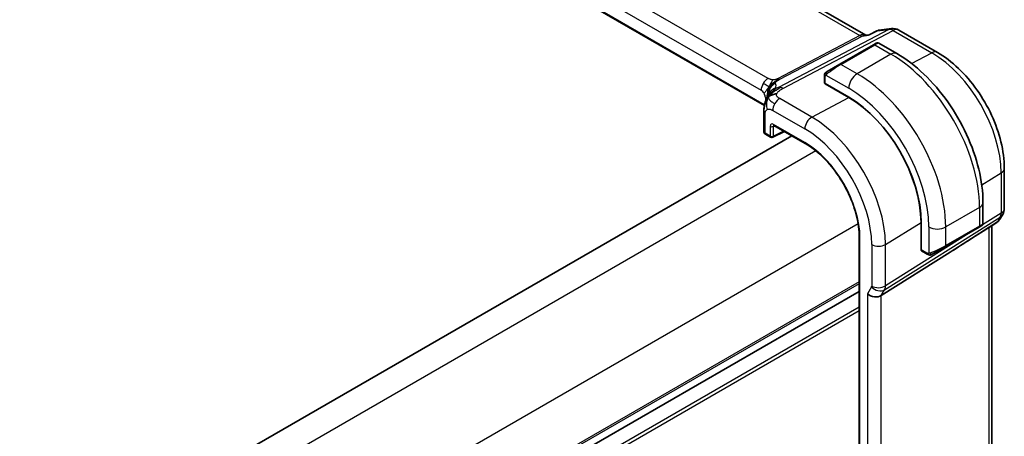
# Model space of a CAD drawing. Units: millimetres. Extents: x 22 to 2994, y 12 to 574.
# Drawn here: x 184 to 267, y 222 to 257 of the extents above; entities that cross this region are included whole.
import ezdxf

# ---------------------------------------------------------------- set-up
doc = ezdxf.new("R2010")
doc.units = ezdxf.units.MM
doc.header["$LTSCALE"] = 1.5
doc.layers.get('Defpoints').update_dxf_attribs({"lineweight": 25})
for name, color, linetype, lineweight in [('Dimension (ISO)', 7, 'Continuous', 18), ('Visible (ISO)', 7, 'Continuous', 35), ('Visible Narrow (ISO)', 7, 'Continuous', 25)]:
    doc.layers.add(name, color=color, linetype=linetype, lineweight=lineweight)
doc.styles.add('Note Text (TK)', font='txt')
doc.dimstyles.new('Default - Method 1b (TK)', dxfattribs={"dimscale": 1.5, "dimtxt": 2.5, "dimasz": 2.5, "dimexe": 1, "dimexo": 1.5, "dimgap": 1, "dimtad": 1, "dimtoh": 1, "dimrnd": 1e-08, "dimdsep": 46, "dimtxsty": 'Note Text (TK)', "dimcen": 0.09, "dimdle": 5, "dimclrd": 100, "dimclre": 100, "dimclrt": 7, "dimadec": 1, "dimazin": 1, "dimtfac": 1, "dimtmove": 0, "dimatfit": 3, "dimfxl": 1, "dimtolj": 1, "dimlwd": -1, "dimlwe": -1, "dimarcsym": 0})

# ---------------------------------------------------------------- blocks, each defined once
blk = doc.blocks.new('*D7')
at = {"layer": 'Defpoints', "color": 0}
for p in [(167.34, 308.091), (193.93, 292.739), (102.006, 239.667)]:
    blk.add_point(p, dxfattribs=at)
at = {"layer": 'Dimension (ISO)', "color": 100}
for p, q in [((191.68, 294.038), (165.84, 308.957)), ((78.664, 256.893), (164.092, 306.216)), ((99.756, 240.966), (73.916, 255.884))]:
    blk.add_line(p, q, dxfattribs=at)
for points in [[(163.78, 306.757), (164.405, 305.674), (167.34, 308.091)], [(78.351, 257.435), (78.976, 256.352), (75.416, 255.018)]]:
    blk.add_solid(points, dxfattribs=at)
at = {"layer": 'Dimension (ISO)', "color": 7, "insert": (117.559, 282.848), "char_height": 3.75, "attachment_point": 4, "rotation": 30, "style": 'Note Text (TK)'}
blk.add_mtext('\\A1;{\\Q-30.000;\\W0.816;\\H0.816x;130}', dxfattribs=at)

msp = doc.modelspace()

# ---------------------------------------------------------------- linework, layer by layer
at = {"layer": 'Visible (ISO)'}
for p, q in [((254.8927, 255.8674), (198.2348, 288.5789)), ((246.3985, 249.9671), (190.1463, 282.4444)), ((254.8026, 255.857), (255.1767, 255.9002)), ((255.1687, 255.8961), (255.8285, 256.2349)), ((256.007, 256.2895), (257.046, 256.4094)), ((257.6608, 256.282), (260.8977, 254.4132)), ((255.548, 255.0537), (252.7195, 253.4207)), ((255.548, 255.0537), (255.7823, 255.189)), ((257.5036, 254.3107), (255.9823, 255.189)), ((251.6683, 252.8138), (252.7195, 253.4207)), ((251.4296, 252.4204), (251.4296, 251.879)), ((251.4882, 251.799), (253.4681, 250.6559)), ((251.4882, 251.7858), (251.5, 251.7922)), ((253.4681, 250.6427), (251.4882, 251.7858)), ((251.7831, 251.6287), (251.7831, 251.6155)), ((246.343, 249.3408), (246.343, 247.7968)), ((246.5016, 247.5437), (246.9223, 247.3008)), ((247.1117, 247.2951), (248.0793, 247.7783)), ((247.2046, 248.2833), (249.8325, 246.7661)), ((248.6949, 247.4229), (180.6644, 208.1454)), ((266.507, 244.6977), (266.507, 241.3173)), ((264.7211, 240.0529), (264.7211, 241.8096)), ((259.5269, 237.8624), (259.5269, 240.1486)), ((259.5382, 240.1421), (259.5382, 237.8559)), ((265.8814, 240.1499), (265.3178, 239.787)), ((266.373, 240.8173), (266.1438, 240.4203)), ((261.5584, 238.1114), (264.3868, 239.7444)), ((264.6211, 239.8797), (264.3868, 239.7444)), ((265.471, 220.3918), (265.471, 239.8856)), ((254.3518, 238.9385), (254.3518, 210.3611)), ((261.9581, 237.6487), (256.1897, 234.0204)), ((259.5269, 238.203), (259.5382, 238.1965)), ((259.5382, 237.8695), (259.5269, 237.8624)), ((259.5782, 237.7651), (260.0471, 237.4944)), ((261.5584, 238.1114), (260.5072, 237.5045)), ((254.3518, 234.3589), (186.3304, 195.0867)), ((254.3518, 234.3589), (186.3304, 195.0867))]:
    msp.add_line(p, q, dxfattribs=at)
for centre, radius, start, end in [((257.1608, 255.416), 1, 60, 96.586776), ((247.0223, 247.474), 0.2, 240, 296.538708), ((265.507, 241.3173), 1, 330, 0)]:
    msp.add_arc(centre, radius, start, end, dxfattribs=at)
for centre, major_axis, ratio, start_param, end_param in [((254.679, 254.8361), (0.3109, 1.0045), 0.6419757, 0.2757159, 0.2763335), ((251.6296, 251.8749), (0.2, -0.0058), 0.5568606, 3.157869, 3.9432671), ((253.4681, 243.6467), (4.2923, -7.4344), 0.5773503, 0.7853982, 2.3561945), ((253.4681, 243.6467), (-4.2842, 7.4205), 0.5773503, 3.9269908, 5.4977871), ((246.743, 249.3408), (-0.4, 0), 0.5773503, 6.2831259, 6.2831853), ((246.743, 247.7928), (-0.4, 0.0059), 0.5671845, 0.0084298, 0.0085827), ((247.3046, 248.4565), (-0.1, -0.1732), 0.5773503, 6.2772614, 6.2831853), ((284.8434, 252.9568), (-25.5858, -16.9133), 0.011111, 0.4563028, 0.6883118), ((263.7211, 239.591), (-0.999, -0.4665), 0.0949824, 3.0917004, 3.0972675), ((259.6747, 237.9404), (-0.0949, -0.1761), 0.5568606, 5.4815108, 6.266909), ((255.6046, 234.4895), (-0.7867, 0.2108), 0.6885003, 0.9678301, 2.573533)]:
    msp.add_ellipse(centre, major_axis=major_axis, ratio=ratio, start_param=start_param, end_param=end_param, dxfattribs=at)
for points, knots in [([(255.1316, 255.8514), (255.1317, 255.8517), (255.1319, 255.8521), (255.1422, 255.8741), (255.1544, 255.8888), (255.1687, 255.8961)], [-0.136194688, -0.136194688, -0.136194688, -0.136194688, -0.135874004, -0.135874004, -0.115162212, -0.115162212, -0.115162212, -0.115162212]), ([(255.8669, 256.2308), (255.867, 256.2307), (255.8672, 256.2306), (255.8678, 256.2303), (255.8682, 256.2301), (255.8687, 256.2298)], [-0.00014258387, -0.00014258387, -0.00014258387, -0.00014258387, 0, 0, 0.00041739526, 0.00041739526, 0.00041739526, 0.00041739526]), ([(255.8687, 256.2298), (255.8695, 256.2305), (255.8704, 256.2312), (255.8715, 256.2321), (255.8718, 256.2323), (255.8721, 256.2326)], [-0.00041739526, -0.00041739526, -0.00041739526, -0.00041739526, 0, 0, 0.00014370645, 0.00014370645, 0.00014370645, 0.00014370645]), ([(255.7824, 255.1891), (255.7825, 255.1891), (255.7825, 255.1891), (255.7826, 255.1891), (255.7826, 255.1892), (255.7827, 255.1892), (255.7827, 255.1892), (255.7829, 255.1893), (255.783, 255.1894), (255.7832, 255.1895), (255.7834, 255.1896), (255.7839, 255.1899), (255.7843, 255.1901), (255.7859, 255.191), (255.7871, 255.1917), (255.7919, 255.1942), (255.7956, 255.1961), (255.8106, 255.2029), (255.8224, 255.2069), (255.8555, 255.2151), (255.8777, 255.217), (255.9205, 255.2134), (255.9417, 255.2081), (255.9686, 255.1966), (255.9758, 255.193), (255.9827, 255.189)], [0, 0, 0, 0, 0.000025136, 0.000025136, 0.000045303, 0.000045303, 0.00006547, 0.00006547, 0.000105964, 0.000105964, 0.00015377, 0.00015377, 0.00029061, 0.00029061, 0.000700698, 0.000700698, 0.001931295, 0.001931295, 0.005636956, 0.005636956, 0.012156366, 0.012156366, 0.018537623, 0.018537623, 0.020935963, 0.020935963, 0.020935963, 0.020935963]), ([(264.7211, 241.8096), (264.7211, 242.7125), (264.5981, 243.6654), (264.1304, 245.5978), (263.7854, 246.5769), (262.9069, 248.4803), (262.3735, 249.4041), (261.1644, 251.1166), (260.4889, 251.905), (259.0494, 253.2762), (258.2856, 253.8592), (257.5036, 254.3107)], [4.712389, 4.712389, 4.712389, 4.712389, 5.0265482, 5.0265482, 5.3407075, 5.3407075, 5.6548668, 5.6548668, 5.969026, 5.969026, 6.2831853, 6.2831853, 6.2831853, 6.2831853]), ([(260.8977, 254.4132), (261.5113, 254.0589), (262.1067, 253.604), (263.2259, 252.5379), (263.7495, 251.9266), (264.6861, 250.6001), (265.0989, 249.885), (265.7794, 248.4106), (266.047, 247.6516), (266.4107, 246.1493), (266.507, 245.4062), (266.507, 244.6977)], [4.712389, 4.712389, 4.712389, 4.712389, 5.0265482, 5.0265482, 5.3407075, 5.3407075, 5.6548668, 5.6548668, 5.969026, 5.969026, 6.2831853, 6.2831853, 6.2831853, 6.2831853]), ([(251.4296, 252.4204), (251.4296, 252.4567), (251.4325, 252.4921), (251.4421, 252.5624), (251.4497, 252.5996), (251.4654, 252.6358)], [0, 0, 0, 0, 0.011946854, 0.011946854, 0.024187757, 0.024187757, 0.024187757, 0.024187757]), ([(251.4766, 252.6584), (251.4798, 252.6643), (251.4835, 252.6704), (251.4915, 252.6824), (251.4959, 252.6883), (251.5084, 252.7034), (251.5171, 252.7123), (251.5391, 252.7328), (251.553, 252.7439), (251.5719, 252.7572), (251.5766, 252.7603), (251.5839, 252.7649), (251.5865, 252.7665), (251.5898, 252.7685), (251.5905, 252.7689), (251.5913, 252.7693), (251.5915, 252.7694), (251.5916, 252.7695), (251.5917, 252.7695), (251.5971, 252.7727), (251.5934, 252.7705), (251.5929, 252.7702)], [0, 0, 0, 0, 0.002122275, 0.002122275, 0.004320917, 0.004320917, 0.008043854, 0.008043854, 0.013347151, 0.013347151, 0.015067669, 0.015067669, 0.016004461, 0.016004461, 0.016254338, 0.016254338, 0.01630119, 0.01630119, 0.016313861, 0.016313861, 0.01825455, 0.01825455, 0.01825455, 0.01825455]), ([(251.6683, 252.8138), (251.6638, 252.8112), (251.6593, 252.8086), (251.6547, 252.8059), (251.6501, 252.8033), (251.6455, 252.8006), (251.6409, 252.798), (251.6363, 252.7953), (251.6318, 252.7927), (251.6274, 252.7902), (251.623, 252.7876), (251.6188, 252.7852), (251.615, 252.783), (251.6112, 252.7808), (251.6077, 252.7788), (251.6047, 252.7771), (251.6017, 252.7753), (251.5992, 252.7739), (251.5972, 252.7727), (251.5952, 252.7716), (251.5938, 252.7708), (251.5929, 252.7702)], [0, 0, 0, 0, 0.071275, 0.071275, 0.071275, 0.14246065, 0.14246065, 0.14246065, 0.21364074, 0.21364074, 0.21364074, 0.28489899, 0.28489899, 0.28489899, 0.35632005, 0.35632005, 0.35632005, 0.42799051, 0.42799051, 0.42799051, 0.5, 0.5, 0.5, 0.5]), ([(246.5465, 250.4509), (246.5679, 250.5046), (246.5899, 250.5546), (246.6368, 250.6542), (246.6617, 250.7031), (246.7254, 250.8228), (246.7631, 250.8877), (246.8251, 250.9866), (246.8529, 251.0284), (246.8881, 251.0783), (246.8977, 251.0915), (246.9049, 251.1018), (246.9056, 251.1028), (246.906, 251.1034)], [0.0002175, 0.0002175, 0.0002175, 0.0002175, 0.01866666, 0.01866666, 0.04060992, 0.04060992, 0.07715895, 0.07715895, 0.10200523, 0.10200523, 0.11509618, 0.11509618, 0.12256104, 0.12256104, 0.12256104, 0.12256104]), ([(246.8213, 250.833), (246.8397, 250.8596), (246.92, 250.9677), (247.0359, 251.0927), (247.1255, 251.1815)], [0.22201626, 0.22201626, 0.22201626, 0.22201626, 0.33333333, 0.66666667, 0.66666667, 0.66666667, 0.66666667]), ([(246.343, 249.3408), (246.343, 249.4354), (246.3422, 249.5366), (246.3617, 249.7803), (246.3857, 249.9231), (246.4372, 250.1289), (246.4556, 250.1933), (246.4975, 250.3231), (246.5217, 250.3895), (246.5465, 250.4509)], [0, 0, 0, 0, 0.03480232, 0.03480232, 0.07915541, 0.07915541, 0.09909129, 0.09909129, 0.1201025, 0.1201025, 0.1201025, 0.1201025]), ([(246.4987, 247.5455), (246.4645, 247.5657), (246.4336, 247.5914), (246.3841, 247.6512), (246.3647, 247.6863), (246.3467, 247.7472), (246.343, 247.7723), (246.343, 247.7968)], [0.000435152, 0.000435152, 0.000435152, 0.000435152, 0.01304566, 0.01304566, 0.025367712, 0.025367712, 0.033258022, 0.033258022, 0.033258022, 0.033258022]), ([(247.2016, 248.2852), (247.1937, 248.2895), (247.1873, 248.2921), (247.1791, 248.2948), (247.1779, 248.295), (247.1771, 248.2951)], [0.000544742, 0.000544742, 0.000544742, 0.000544742, 0.00579749, 0.00579749, 0.010762534, 0.010762534, 0.010762534, 0.010762534]), ([(249.8325, 246.7661), (250.3006, 246.4959), (250.7721, 246.1378), (251.6719, 245.2807), (252.1, 244.7819), (252.8685, 243.6935), (253.2088, 243.1041), (253.7672, 241.8943), (253.9851, 241.2741), (254.2775, 240.0663), (254.3518, 239.4789), (254.3518, 238.9385)], [4.712389, 4.712389, 4.712389, 4.712389, 5.0265482, 5.0265482, 5.3407075, 5.3407075, 5.6548668, 5.6548668, 5.969026, 5.969026, 6.2831853, 6.2831853, 6.2831853, 6.2831853]), ([(266.1244, 240.3892), (266.0859, 240.3298), (266.0383, 240.2753), (265.9544, 240.2013), (265.9218, 240.1766), (265.8876, 240.1541)], [0.004182625, 0.004182625, 0.004182625, 0.004182625, 0.026783315, 0.026783315, 0.039628535, 0.039628535, 0.039628535, 0.039628535]), ([(264.5764, 239.8539), (264.5764, 239.8538), (264.5763, 239.8538), (264.5755, 239.8533), (264.5747, 239.8529), (264.5729, 239.8518), (264.5719, 239.8512), (264.5652, 239.8474), (264.559, 239.8438), (264.5399, 239.8328), (264.5256, 239.8246), (264.496, 239.8074), (264.481, 239.7988), (264.4595, 239.7863), (264.4539, 239.7832), (264.4464, 239.7788), (264.4445, 239.7777), (264.433, 239.7711), (264.4231, 239.7653), (264.4089, 239.7572), (264.405, 239.7549), (264.3981, 239.7509), (264.3951, 239.7492), (264.391, 239.7468), (264.3899, 239.7462), (264.3883, 239.7453), (264.3879, 239.745), (264.3873, 239.7447), (264.3872, 239.7446), (264.387, 239.7445), (264.3869, 239.7445), (264.3868, 239.7444)], [0, 0, 0, 0, 0.000068848, 0.000068848, 0.00080324, 0.00080324, 0.001782438, 0.001782438, 0.007008408, 0.007008408, 0.016733346, 0.016733346, 0.025013404, 0.025013404, 0.027767649, 0.027767649, 0.028685503, 0.028685503, 0.033278359, 0.033278359, 0.034999485, 0.034999485, 0.036290263, 0.036290263, 0.036774277, 0.036774277, 0.036955781, 0.036955781, 0.037013145, 0.037013145, 0.037041827, 0.037041827, 0.037041827, 0.037041827]), ([(264.7206, 240.0491), (264.7203, 240.0287), (264.7168, 240.0081), (264.7036, 239.9688), (264.6934, 239.9496), (264.6683, 239.9163), (264.6532, 239.9015), (264.6339, 239.8878), (264.6314, 239.8861), (264.6276, 239.8836), (264.6263, 239.8828), (264.6244, 239.8816), (264.6237, 239.8812), (264.6227, 239.8806), (264.6224, 239.8804), (264.6219, 239.8801), (264.6217, 239.88), (264.6215, 239.8799), (264.6214, 239.8798), (264.6212, 239.8798), (264.6212, 239.8797), (264.6211, 239.8797)], [0.000291201, 0.000291201, 0.000291201, 0.000291201, 0.006407766, 0.006407766, 0.012744598, 0.012744598, 0.018936543, 0.018936543, 0.019845604, 0.019845604, 0.020301164, 0.020301164, 0.020529394, 0.020529394, 0.020644289, 0.020644289, 0.020702984, 0.020702984, 0.020733501, 0.020733501, 0.020765341, 0.020765341, 0.020765341, 0.020765341]), ([(260.2512, 237.4177), (260.2292, 237.4202), (260.208, 237.4252), (260.162, 237.4397), (260.1378, 237.4497), (260.0915, 237.4707), (260.0689, 237.4818), (260.0471, 237.4944)], [0, 0, 0, 0, 0.006891672, 0.006891672, 0.015894404, 0.015894404, 0.024201697, 0.024201697, 0.024201697, 0.024201697]), ([(260.4302, 237.46), (260.4251, 237.4571), (260.42, 237.4544), (260.3992, 237.4439), (260.3827, 237.4369), (260.3525, 237.4266), (260.3386, 237.4226), (260.317, 237.4184), (260.3091, 237.4173), (260.293, 237.416), (260.2847, 237.4158), (260.2769, 237.4159)], [0, 0, 0, 0, 0.001795749, 0.001795749, 0.007148359, 0.007148359, 0.011407354, 0.011407354, 0.013805933, 0.013805933, 0.016256801, 0.016256801, 0.016256801, 0.016256801]), ([(260.4314, 237.4607), (260.4327, 237.4615), (260.4352, 237.4629), (260.4386, 237.4649), (260.442, 237.4669), (260.4464, 237.4694), (260.4517, 237.4725), (260.4567, 237.4754), (260.4624, 237.4787), (260.4685, 237.4821), (260.4746, 237.4857), (260.4811, 237.4894), (260.4876, 237.4932), (260.4942, 237.497), (260.5009, 237.5008), (260.5072, 237.5045)], [0.5, 0.5, 0.5, 0.5, 0.60524772, 0.60524772, 0.60524772, 0.707891, 0.707891, 0.707891, 0.80414857, 0.80414857, 0.80414857, 0.90207429, 0.90207429, 0.90207429, 1, 1, 1, 1])]:
    msp.add_open_spline(points, degree=3, knots=knots, dxfattribs=at)
for points in [[(255.828, 256.2354), (255.8385, 256.2404), (255.8516, 256.2387), (255.8669, 256.2308)], [(255.8721, 256.2326), (255.9126, 256.2641), (255.9578, 256.284), (256.007, 256.2899)], [(251.4654, 252.6358), (251.4688, 252.6436), (251.4726, 252.6512), (251.4766, 252.6584)], [(251.4654, 252.6358), (251.4654, 252.6358), (251.4654, 252.6358), (251.4654, 252.6358)], [(251.4766, 252.6584), (251.4766, 252.6584), (251.4766, 252.6584), (251.4766, 252.6584)], [(246.7268, 250.6746), (246.7658, 250.7053), (246.8542, 250.7625), (247.0448, 250.8655), (247.296, 250.9423), (247.4476, 250.9554)], [(246.7268, 250.6746), (246.7545, 250.7287), (246.7846, 250.7799), (246.8213, 250.833)], [(265.3176, 239.7866), (265.2839, 239.7648), (265.2452, 239.7412), (265.2024, 239.7137)], [(260.2512, 237.4177), (260.2512, 237.4177), (260.2512, 237.4177), (260.2512, 237.4177)], [(260.2762, 237.4159), (260.2681, 237.4161), (260.2596, 237.4167), (260.2512, 237.4177)], [(260.2762, 237.4159), (260.2764, 237.4159), (260.2766, 237.4159), (260.2769, 237.4159)]]:
    msp.add_open_spline(points, degree=3, dxfattribs=at)
at = {"layer": 'Visible Narrow (ISO)'}
for p, q in [((197.8453, 288.4936), (254.4101, 255.8359)), ((246.7159, 252.2352), (191.1047, 284.3423)), ((190.5193, 283.3515), (246.1305, 251.2444)), ((246.412, 250.027), (190.1657, 282.5008)), ((254.4101, 255.8359), (247.5065, 252.2022)), ((256.8218, 256.3399), (247.5881, 251.4797)), ((247.6883, 252.1554), (254.5919, 255.7891)), ((247.9517, 251.3861), (257.1854, 256.2463)), ((254.5919, 255.7891), (255.1316, 255.8514)), ((255.1316, 255.8514), (255.8687, 256.2298)), ((255.8687, 256.2298), (256.8218, 256.3399)), ((257.1854, 256.2463), (260.4224, 254.3774)), ((252.8195, 253.4108), (255.648, 255.0438)), ((255.648, 255.0438), (257.0036, 254.2611)), ((257.0036, 254.2611), (254.1752, 252.6281)), ((258.7423, 253.4751), (260.4224, 254.3774)), ((254.1752, 252.6281), (252.8195, 253.4108)), ((251.5547, 252.5081), (253.4681, 251.4034)), ((251.4882, 251.799), (251.4882, 252.3388)), ((251.8417, 251.5817), (251.8417, 251.5949)), ((246.484, 250.6321), (246.484, 250.2807)), ((250.3765, 248.9825), (247.6823, 250.538)), ((250.3765, 248.9825), (253.4681, 250.6427)), ((247.0969, 249.5472), (249.7911, 247.9917)), ((246.4602, 247.6352), (246.4602, 249.1775)), ((249.7911, 246.8576), (247.1632, 248.3749)), ((246.8809, 247.3923), (246.4602, 247.6352)), ((246.8809, 248.2113), (246.8809, 247.3923)), ((247.1587, 248.2085), (247.2564, 248.2534)), ((247.1587, 247.3895), (247.1587, 248.2085)), ((248.0134, 247.8164), (247.1587, 247.3895)), ((250.7263, 246.1462), (182.4246, 206.7122)), ((264.6169, 243.3), (266.2383, 244.3039)), ((266.2383, 244.3039), (266.2383, 240.9235)), ((264.4282, 241.4013), (261.5998, 239.7683)), ((264.4282, 241.4013), (264.4282, 239.836)), ((256.4687, 234.5035), (266.1637, 240.6017)), ((256.5433, 238.3014), (259.5269, 240.1486)), ((265.939, 240.2125), (261.9581, 237.6487)), ((266.2383, 240.9235), (264.6934, 239.9518)), ((266.1637, 240.6017), (265.939, 240.2125)), ((254.2618, 240.0224), (185.9601, 200.5885)), ((264.1057, 239.5821), (256.5433, 234.8254)), ((260.1856, 239.7683), (260.1856, 237.5589)), ((264.4282, 239.836), (261.5998, 238.203)), ((261.5998, 238.203), (261.5998, 239.7683)), ((265.2024, 239.7137), (265.2024, 219.8799)), ((254.4104, 210.2795), (254.4104, 238.8568)), ((255.3925, 238.2898), (255.3925, 234.8138)), ((256.5433, 234.8254), (256.5433, 238.3014)), ((259.5382, 238.2641), (259.5269, 238.2707)), ((260.0057, 237.586), (259.5382, 237.8559)), ((254.3518, 235.1754), (186.3304, 195.9032)), ((254.3518, 235.0121), (186.3304, 195.7399)), ((255.3776, 234.7494), (255.039, 234.1629)), ((256.1897, 234.0204), (256.4687, 234.5035)), ((255.039, 234.1629), (255.039, 214.2476)), ((256.1897, 214.4133), (256.1897, 234.0204)), ((254.3518, 233.0525), (185.9768, 193.5762)), ((254.3518, 232.7259), (185.9768, 193.2496))]:
    msp.add_line(p, q, dxfattribs=at)
for centre, major_axis, ratio, start_param, end_param in [((254.679, 254.8361), (-0.002, 1.0673), 0.7174376, 6.015943, 6.6394547), ((254.4224, 256.251), (0.2329, -0.4425), 0.5915391, 5.5208071, 6.0608891), ((254.679, 254.8361), (0.3109, 1.0045), 0.6419757, 0.2763335, 0.571232), ((257.1608, 255.416), (-0.1147, 0.9934), 0.792118, 0, 0.2955161), ((257.1608, 255.416), (-0.4658, 0.8849), 0.5915391, 5.5208071, 6.0608891), ((257.1608, 255.416), (0.5, 0.866), 0.5773503, 0, 0.7504916), ((255.648, 254.8805), (-0.1, 0.1732), 0.5773503, 5.4977871, 6.2831853), ((255.0823, 254.5539), (0.9035, 0.6319), 0.0949824, 0.0443278, 0.8297261), ((257.0036, 253.4446), (0.5, 0.866), 0.5773503, 0, 0.7853982), ((257.0036, 245.6879), (5.25, -9.0933), 0.5773503, 0.7853982, 2.3561945), ((260.3977, 253.5472), (0.5, 0.866), 0.5773503, 0, 0.7504916), ((260.4224, 247.6617), (4.1125, -7.123), 0.5773503, 0.7853982, 2.3561945), ((252.2539, 252.9209), (0.9035, 0.6319), 0.0949824, 0.8297261, 2.2672599), ((252.8195, 253.2475), (-0.1, 0.1732), 0.5773503, 5.4977871, 6.2831853), ((251.7683, 252.6406), (0.1, -0.1732), 0.7583684, 3.8799453, 4.618298), ((251.7683, 252.6406), (-0.1, 0.1732), 0.7583684, 0, 0.7383527), ((254.1752, 251.8116), (-0.5, -0.866), 0.5773503, 3.9269908, 5.4977871), ((254.1752, 244.0549), (-5.25, 9.0933), 0.5773503, 3.9269908, 5.4977871), ((246.6961, 251.571), (0.4, 0.6928), 0.5773503, 1.553343, 2.3561945), ((246.6961, 251.571), (0.4, 0.6928), 0.5773503, 0.7504916, 1.553343), ((247.5897, 251.0541), (-0.5727, -0.5585), 0.9809669, 4.2982446, 4.943866), ((241.586, 249.7592), (5.7886, 1.9446), 0.1871293, 6.0590341, 6.3730514), ((247.5189, 252.6173), (0.2329, -0.4425), 0.5915391, 5.5208071, 5.7908481), ((247.5189, 252.6173), (0.2329, -0.4425), 0.5915391, 5.7908481, 6.0608891), ((251.6296, 252.4204), (-0.2, 0), 0.5773503, 0, 0.7853982), ((246.1305, 250.8362), (0.25, -0.433), 0.5773503, 1.5707963, 2.3561945), ((246.1305, 250.8362), (0.25, -0.433), 0.5773503, 0.7853982, 1.5707963), ((247.5897, 251.0541), (-0.5727, -0.5585), 0.9809669, 4.943866, 5.5894874), ((241.8571, 249.0201), (-4.9939, -1.9072), 0.1296888, 3.2199879, 3.2447517), ((247.5817, 250.6753), (-0.6781, 0.4245), 0.9592157, 6.1844542, 6.2789926), ((247.5817, 250.6753), (-0.6781, 0.4245), 0.9592157, 5.6031153, 6.1844542), ((247.927, 250.5558), (-0.4658, 0.8849), 0.5915391, 5.7908481, 6.0608891), ((247.927, 250.5558), (0.4658, -0.8849), 0.5915391, 2.3792144, 2.6492554), ((253.4681, 243.6467), (4.75, -8.2272), 0.5773503, 0.7853982, 2.3561945), ((245.9183, 250.3055), (-0.8, 0), 0.5773503, 3.7137569, 3.9269908), ((247.6626, 249.8738), (-0.4, -0.6928), 0.5773503, 4.6949357, 5.4977871), ((247.6626, 249.8738), (-0.4, -0.6928), 0.5773503, 3.8920842, 4.6949357), ((246.743, 249.3408), (-0.4, 0), 0.5773503, 0, 0.1727616), ((246.743, 249.3408), (-0.4, 0), 0.5773503, 0.1727616, 0.7853982), ((247.1639, 248.0471), (-0.2, 0.3477), 0.5759445, 5.5008251, 7.0691869), ((247.3046, 248.4565), (-0.1, -0.1732), 0.5773503, 5.4977871, 6.2772614), ((250.3568, 248.3183), (0.4, 0.6928), 0.5773503, 0.7504916, 2.3561945), ((250.3765, 241.8618), (-4.3605, 7.5527), 0.5773503, 3.9269908, 5.4977871), ((246.743, 247.7928), (-0.4, 0.0059), 0.5671845, 0.0085827, 0.7938279), ((246.6016, 247.7169), (-0.1, -0.1732), 0.5773503, 5.4977871, 6.2831853), ((247.0223, 248.2929), (-0.2, 0), 0.5773503, 0.7853982, 2.3212879), ((247.3053, 248.1287), (-0.115, 0.1662), 0.5507816, 0.0405521, 0.7419523), ((249.7911, 241.5238), (3.9608, -6.8603), 0.5773503, 0.7853982, 2.3561945), ((247.0223, 247.474), (-0.2, 0), 0.5773503, 0.7853982, 2.3212879), ((247.0223, 247.474), (-0.1, -0.1732), 0.5773503, 5.4977871, 6.2831853), ((247.0223, 247.474), (0.0894, -0.1789), 0.5766475, 0, 0.8196533), ((249.9325, 246.9393), (-0.1, -0.1732), 0.5773503, 5.4977871, 6.2831853), ((249.7911, 241.5238), (-3.2663, 5.6574), 0.5773503, 3.9269908, 5.4977871), ((265.507, 244.6977), (1, 0), 0.5773503, 5.5326937, 6.2831853), ((263.7211, 241.8096), (1, 0), 0.5773503, 5.4977871, 6.2831853), ((265.507, 241.3173), (1, 0), 0.5773503, 5.5326937, 6.2831853), ((265.6107, 240.5703), (0.2707, -0.4204), 0.5691699, 0, 0.2935261), ((265.2031, 240.7909), (-0.9941, 0.2373), 0.6906109, 2.5532257, 2.9388537), ((265.507, 241.3173), (0.5324, -0.8465), 0.5923711, 0.2997428, 0.7631028), ((265.507, 241.3173), (0.866, -0.5), 0.7745967, 5.8975576, 6.2831853), ((260.8927, 240.1766), (-1, 0), 0.5773503, 0.7853982, 2.3561945), ((264.2868, 239.9176), (0.1, -0.1732), 0.5773503, 0, 0.7853982), ((263.7211, 239.591), (-0.999, -0.4665), 0.0949824, 2.3118665, 3.0917004), ((254.5518, 238.9385), (-0.2, 0), 0.5773503, 0, 0.7853982), ((255.9582, 238.6164), (0.8, 0), 0.5773503, 3.9269908, 5.5326937), ((260.8927, 237.958), (-0.999, -0.4665), 0.0949824, 0.8743328, 2.3118665), ((261.4584, 238.2846), (0.1, -0.1732), 0.5773503, 0, 0.7853982), ((260.1471, 237.6676), (-0.1, -0.1732), 0.5773503, 5.4977871, 6.2831853), ((260.4072, 237.6777), (0.1, -0.1732), 0.7583684, 4.8064799, 5.5448326), ((260.4072, 237.6777), (0.1, -0.1732), 0.7583684, 5.5448326, 6.2831853), ((255.251, 234.8955), (0.1001, -0.1732), 0.577184, 0.3213193, 0.7846793), ((255.9433, 235.076), (0.6928, -0.4), 0.7745967, 4.2918546, 5.8975576), ((255.9582, 235.1404), (0.8, 0), 0.5773503, 3.9269908, 5.5326937), ((255.8167, 235.2221), (-0.526, 0.8505), 0.5894188, 3.4458372, 3.9091972)]:
    msp.add_ellipse(centre, major_axis=major_axis, ratio=ratio, start_param=start_param, end_param=end_param, dxfattribs=at)
for points in [[(251.4686, 252.6387), (251.4651, 252.6309), (251.4587, 252.6147), (251.4503, 252.5875), (251.4427, 252.5552), (251.4362, 252.5146), (251.4313, 252.467), (251.4296, 252.437), (251.4296, 252.4204)], [(251.4686, 252.6387), (251.465, 252.6253), (251.464, 252.5984), (251.4875, 252.5419), (251.5183, 252.4981), (251.5358, 252.4797)], [(251.4686, 252.6387), (251.4669, 252.6375), (251.4657, 252.6366), (251.4654, 252.6358)], [(251.4686, 252.6387), (251.4755, 252.6544), (251.491, 252.6831), (251.5345, 252.73), (251.5733, 252.7589), (251.5929, 252.7702)], [(251.4686, 252.6387), (251.47, 252.6397), (251.4739, 252.642), (251.4829, 252.6468), (251.4971, 252.6535), (251.517, 252.6637), (251.5436, 252.6787), (251.575, 252.6977), (251.5952, 252.7109), (251.606, 252.7177)], [(246.8171, 251.5246), (246.8071, 251.5289), (246.7835, 251.5396), (246.7289, 251.5672), (246.6409, 251.615), (246.4849, 251.7046), (246.3686, 251.7763), (246.3032, 251.814)], [(246.8171, 251.5246), (246.8418, 251.5645), (246.8969, 251.6404), (247.0063, 251.7547), (247.1614, 251.8852), (247.3902, 252.0469), (247.5299, 252.1252), (247.6004, 252.1623)], [(246.8171, 251.5246), (246.8345, 251.5766), (246.8713, 251.6771), (246.9759, 251.8899), (247.0693, 252.0547), (247.1128, 252.1154)], [(246.8171, 251.5246), (246.858, 251.5666), (246.9388, 251.644), (247.1045, 251.7975), (247.2696, 251.9051), (247.3642, 251.9371)], [(246.8171, 251.5246), (246.7762, 251.4827), (246.6974, 251.3987), (246.5398, 251.206), (246.4211, 251.0458), (246.3804, 250.9805)], [(246.8171, 251.5246), (246.7997, 251.4726), (246.77, 251.3706), (246.7189, 251.1562), (246.7069, 250.9499), (246.7247, 250.8436)], [(246.7183, 250.8081), (246.7203, 250.8204), (246.7225, 250.8322), (246.7247, 250.8436)], [(246.7268, 250.6746), (246.7553, 250.7142), (246.8158, 250.7899), (246.9261, 250.9031), (247.0705, 251.0268), (247.2719, 251.1739), (247.5337, 251.3431), (247.6836, 251.4236), (247.764, 251.4659)], [(246.7268, 250.6746), (246.7277, 250.6925), (246.7328, 250.7288), (246.7503, 250.7912), (246.78, 250.8684), (246.8263, 250.968), (246.8921, 251.0852), (246.9304, 251.1345), (246.9471, 251.1618)], [(246.8171, 251.5246), (246.827, 251.5203), (246.8431, 251.5141), (246.8592, 251.5081), (246.8716, 251.5067), (246.886, 251.5038), (246.912, 251.4839), (246.925, 251.4728)], [(247.1255, 251.1815), (247.2152, 251.2703), (247.3076, 251.3542), (247.3822, 251.3993)], [(246.7268, 250.6746), (246.6983, 250.635), (246.6447, 250.5523), (246.5688, 250.405), (246.4931, 250.2158), (246.4166, 249.9576), (246.3518, 249.6189), (246.349, 249.4167), (246.349, 249.3011)], [(246.7268, 250.6746), (246.6851, 250.5933), (246.6197, 250.4278), (246.5524, 250.0632), (246.5713, 249.7572), (246.6276, 249.6237)], [(246.7268, 250.6746), (246.7258, 250.6567), (246.7272, 250.6216), (246.7417, 250.5648), (246.7773, 250.4958), (246.8524, 250.4023), (247.0119, 250.2681), (247.1754, 250.1712), (247.2696, 250.1168)], [(260.2554, 237.419), (260.2451, 237.42), (260.2245, 237.4233), (260.1905, 237.4318), (260.1489, 237.4461), (260.0965, 237.4686), (260.0643, 237.4845), (260.0471, 237.4944)], [(260.2554, 237.419), (260.2421, 237.4225), (260.2185, 237.4352), (260.1812, 237.4838), (260.1587, 237.5324), (260.1516, 237.5568)], [(260.2554, 237.419), (260.2535, 237.4181), (260.2521, 237.4176), (260.2512, 237.4177)], [(260.2554, 237.419), (260.2576, 237.42), (260.2636, 237.4234), (260.2788, 237.4337), (260.3046, 237.4507), (260.3462, 237.4745), (260.3769, 237.4903), (260.3927, 237.4986)], [(260.2554, 237.419), (260.2724, 237.4172), (260.3052, 237.4162), (260.3674, 237.4303), (260.4118, 237.4494), (260.4314, 237.4607)], [(260.2554, 237.419), (260.2619, 237.4172), (260.2687, 237.4161), (260.2762, 237.4159)]]:
    msp.add_open_spline(points, degree=3, dxfattribs=at)
for points, knots in [([(251.4686, 252.6387), (251.4701, 252.6444), (251.4726, 252.6509), (251.4761, 252.6575), (251.4766, 252.6584)], [0, 0, 0, 0, 0.14285714, 0.16518917, 0.16518917, 0.16518917, 0.16518917]), ([(251.5358, 252.4797), (251.5396, 252.486), (251.5431, 252.4916), (251.5462, 252.4962), (251.5498, 252.5017), (251.5528, 252.5057), (251.5547, 252.5081)], [0.74172688, 0.74172688, 0.74172688, 0.74172688, 0.86054632, 0.86054632, 0.86054632, 1, 1, 1, 1]), ([(251.5547, 252.5081), (251.5552, 252.5088), (251.5562, 252.5101), (251.5575, 252.5116), (251.5603, 252.5151), (251.5648, 252.52), (251.5702, 252.5259), (251.5742, 252.5303), (251.5787, 252.5352), (251.5836, 252.5401), (251.5881, 252.5448), (251.593, 252.5496), (251.5977, 252.5541), (251.603, 252.559), (251.6081, 252.5637), (251.6127, 252.5678), (251.6201, 252.5745), (251.626, 252.5796), (251.6282, 252.5814)], [0.00000014, 0.00000014, 0.00000014, 0.00000014, 0.09424462, 0.09424462, 0.09424462, 0.29608497, 0.29608497, 0.29608497, 0.44613462, 0.44613462, 0.44613462, 0.58843853, 0.58843853, 0.58843853, 0.74422937, 0.74422937, 0.74422937, 1, 1, 1, 1]), ([(247.1128, 252.1154), (247.0901, 252.1164), (247.0671, 252.1184), (247.044, 252.1212), (247.035, 252.1224), (247.0261, 252.1236), (247.0172, 252.125), (246.9859, 252.1299), (246.955, 252.1366), (246.926, 252.1443), (246.8971, 252.1521), (246.8701, 252.161), (246.8449, 252.1709), (246.8197, 252.1808), (246.7963, 252.1916), (246.775, 252.2026), (246.7536, 252.2135), (246.7344, 252.2245), (246.7159, 252.2352)], [0.5, 0.5, 0.5, 0.5, 0.57278907, 0.57278907, 0.57278907, 0.60104672, 0.60104672, 0.60104672, 0.70082692, 0.70082692, 0.70082692, 0.80056262, 0.80056262, 0.80056262, 0.90027869, 0.90027869, 0.90027869, 1, 1, 1, 1]), ([(247.5065, 252.2022), (247.488, 252.1924), (247.469, 252.1825), (247.4478, 252.1729), (247.4267, 252.1634), (247.4035, 252.1542), (247.3786, 252.1463), (247.3537, 252.1384), (247.3271, 252.1316), (247.2989, 252.1265), (247.2704, 252.1214), (247.2402, 252.1178), (247.2091, 252.116), (247.1773, 252.1141), (247.1447, 252.1139), (247.1128, 252.1154)], [0, 0, 0, 0, 0.09956498, 0.09956498, 0.09956498, 0.19838025, 0.19838025, 0.19838025, 0.29739333, 0.29739333, 0.29739333, 0.39757117, 0.39757117, 0.39757117, 0.5, 0.5, 0.5, 0.5]), ([(247.3185, 251.7932), (247.3149, 251.7969), (247.3112, 251.8009), (247.3081, 251.8066), (247.3049, 251.8123), (247.3023, 251.8197), (247.3014, 251.828), (247.3005, 251.8362), (247.3012, 251.8453), (247.3051, 251.856), (247.309, 251.8663), (247.3158, 251.8781), (247.3255, 251.8915), (247.336, 251.9059), (247.3489, 251.9212), (247.3642, 251.9371)], [0, 0, 0, 0, 0.09971266, 0.09971266, 0.09971266, 0.19952218, 0.19952218, 0.19952218, 0.29913595, 0.29913595, 0.29913595, 0.39615943, 0.39615943, 0.39615943, 0.5, 0.5, 0.5, 0.5]), ([(247.3642, 251.9371), (247.3789, 251.9523), (247.3951, 251.9674), (247.4148, 251.9835), (247.4341, 251.9993), (247.4569, 252.0161), (247.4801, 252.0323), (247.5036, 252.0486), (247.5275, 252.0642), (247.5517, 252.079), (247.5597, 252.0839), (247.5677, 252.0887), (247.5757, 252.0934), (247.5921, 252.1029), (247.6087, 252.1123), (247.6246, 252.1211), (247.6479, 252.134), (247.6695, 252.1455), (247.6883, 252.1554)], [0.5, 0.5, 0.5, 0.5, 0.60064191, 0.60064191, 0.60064191, 0.69981713, 0.69981713, 0.69981713, 0.79973515, 0.79973515, 0.79973515, 0.83278211, 0.83278211, 0.83278211, 0.90060184, 0.90060184, 0.90060184, 1, 1, 1, 1]), ([(251.4882, 252.3388), (251.4882, 252.3444), (251.4889, 252.3545), (251.4912, 252.3666), (251.4926, 252.3744), (251.4945, 252.3832), (251.4968, 252.3923), (251.4989, 252.4003), (251.5012, 252.4086), (251.504, 252.4168), (251.5067, 252.4245), (251.5098, 252.4321), (251.5132, 252.4393), (251.5167, 252.4466), (251.5204, 252.4534), (251.5241, 252.46), (251.5281, 252.4671), (251.5321, 252.4737), (251.5358, 252.4797)], [0, 0, 0, 0, 0.19035453, 0.19035453, 0.19035453, 0.31386322, 0.31386322, 0.31386322, 0.42140608, 0.42140608, 0.42140608, 0.52396797, 0.52396797, 0.52396797, 0.62813475, 0.62813475, 0.62813475, 0.74172688, 0.74172688, 0.74172688, 0.74172688]), ([(246.8171, 251.5246), (246.7924, 251.4848), (246.7486, 251.4015), (246.6943, 251.2507), (246.6486, 251.0571), (246.6158, 250.801), (246.6125, 250.6599), (246.6121, 250.6017)], [0, 0, 0, 0, 0.2, 0.4, 0.6, 0.8, 0.94497129, 0.94497129, 0.94497129, 0.94497129]), ([(246.7247, 250.8436), (246.7296, 250.869), (246.7346, 250.8913), (246.74, 250.91), (246.7454, 250.9283), (246.7511, 250.9433), (246.7568, 250.9552), (246.7624, 250.967), (246.7679, 250.9759), (246.773, 250.981), (246.776, 250.984), (246.779, 250.9858), (246.7817, 250.9867), (246.7837, 250.9874), (246.7856, 250.9876), (246.7875, 250.9876), (246.7918, 250.9875), (246.7957, 250.9857), (246.799, 250.9838)], [0.5, 0.5, 0.5, 0.5, 0.60177456, 0.60177456, 0.60177456, 0.70174317, 0.70174317, 0.70174317, 0.80092957, 0.80092957, 0.80092957, 0.85851826, 0.85851826, 0.85851826, 0.90020701, 0.90020701, 0.90020701, 1, 1, 1, 1]), ([(247.3822, 251.3993), (247.3718, 251.3969), (247.3618, 251.3949), (247.3524, 251.3933), (247.3428, 251.3918), (247.3344, 251.3908), (247.3275, 251.3905), (247.3207, 251.3902), (247.3154, 251.3906), (247.3116, 251.3916), (247.3077, 251.3926), (247.3054, 251.3943), (247.3044, 251.3964), (247.3034, 251.3986), (247.3037, 251.4012), (247.305, 251.4043), (247.3063, 251.4074), (247.3084, 251.4109), (247.3106, 251.4144)], [0.5, 0.5, 0.5, 0.5, 0.58390985, 0.58390985, 0.58390985, 0.66865224, 0.66865224, 0.66865224, 0.75147639, 0.75147639, 0.75147639, 0.83431759, 0.83431759, 0.83431759, 0.91716305, 0.91716305, 0.91716305, 1, 1, 1, 1]), ([(247.5881, 251.4797), (247.578, 251.4744), (247.5675, 251.4689), (247.5568, 251.4635), (247.5464, 251.4582), (247.5357, 251.4531), (247.5247, 251.4481), (247.5137, 251.4431), (247.5022, 251.4383), (247.4905, 251.4337), (247.4784, 251.4289), (247.466, 251.4243), (247.4539, 251.4202), (247.4413, 251.4159), (247.4292, 251.4121), (247.418, 251.4088), (247.4057, 251.4052), (247.3937, 251.402), (247.3822, 251.3993)], [0, 0, 0, 0, 0.08156834, 0.08156834, 0.08156834, 0.16060663, 0.16060663, 0.16060663, 0.23964357, 0.23964357, 0.23964357, 0.32120739, 0.32120739, 0.32120739, 0.40618249, 0.40618249, 0.40618249, 0.5, 0.5, 0.5, 0.5]), ([(247.6823, 250.538), (247.6515, 250.5558), (247.6209, 250.5735), (247.5926, 250.592), (247.5642, 250.6106), (247.5382, 250.6299), (247.5155, 250.6505), (247.4928, 250.6711), (247.4736, 250.6931), (247.4587, 250.7164), (247.4438, 250.7397), (247.4332, 250.7643), (247.4274, 250.7901), (247.4215, 250.8159), (247.4203, 250.8429), (247.4237, 250.8706), (247.425, 250.8811), (247.4269, 250.8916), (247.4295, 250.9023), (247.4338, 250.9199), (247.4399, 250.9376), (247.4476, 250.9554)], [0, 0, 0, 0, 0.08330973, 0.08330973, 0.08330973, 0.16661905, 0.16661905, 0.16661905, 0.24992832, 0.24992832, 0.24992832, 0.33323789, 0.33323789, 0.33323789, 0.41654811, 0.41654811, 0.41654811, 0.44795272, 0.44795272, 0.44795272, 0.5, 0.5, 0.5, 0.5]), ([(247.4476, 250.9554), (247.4599, 250.984), (247.4765, 251.0128), (247.4969, 251.0412), (247.5172, 251.0696), (247.5411, 251.0976), (247.5679, 251.1247), (247.5946, 251.1518), (247.6241, 251.1779), (247.6554, 251.2027), (247.6866, 251.2274), (247.7195, 251.2508), (247.7531, 251.2727), (247.7815, 251.2912), (247.8104, 251.3086), (247.8389, 251.3249), (247.8441, 251.3278), (247.8492, 251.3307), (247.8543, 251.3336), (247.8878, 251.3524), (247.9207, 251.3698), (247.9517, 251.3861)], [0.5, 0.5, 0.5, 0.5, 0.58361053, 0.58361053, 0.58361053, 0.66696028, 0.66696028, 0.66696028, 0.75017054, 0.75017054, 0.75017054, 0.83336055, 0.83336055, 0.83336055, 0.90397039, 0.90397039, 0.90397039, 0.91664706, 0.91664706, 0.91664706, 1, 1, 1, 1]), ([(246.7268, 250.6746), (246.6878, 250.6439), (246.6242, 250.5828), (246.5652, 250.4971), (246.5465, 250.4509)], [0, 0, 0, 0, 0.33333333, 0.63790661, 0.63790661, 0.63790661, 0.63790661]), ([(246.4602, 249.1775), (246.4602, 249.2064), (246.4603, 249.2357), (246.4615, 249.2655), (246.4628, 249.2953), (246.4653, 249.3257), (246.4697, 249.355), (246.4741, 249.3842), (246.4803, 249.4124), (246.4889, 249.4391), (246.4975, 249.4658), (246.5085, 249.4911), (246.5218, 249.5144), (246.5352, 249.5377), (246.5508, 249.5589), (246.5685, 249.5773), (246.5862, 249.5957), (246.606, 249.6112), (246.6276, 249.6237)], [0, 0, 0, 0, 0.08333447, 0.08333447, 0.08333447, 0.16667181, 0.16667181, 0.16667181, 0.25000911, 0.25000911, 0.25000911, 0.33334348, 0.33334348, 0.33334348, 0.41667201, 0.41667201, 0.41667201, 0.5, 0.5, 0.5, 0.5]), ([(246.6276, 249.6237), (246.6492, 249.6362), (246.6727, 249.6457), (246.6975, 249.6521), (246.7222, 249.6585), (246.7482, 249.6617), (246.7748, 249.6618), (246.8013, 249.6619), (246.8285, 249.6587), (246.856, 249.6528), (246.8835, 249.647), (246.9112, 249.6383), (246.9387, 249.6276), (246.9662, 249.6168), (246.9933, 249.6041), (247.0197, 249.5903), (247.0331, 249.5833), (247.0463, 249.576), (247.0594, 249.5687), (247.072, 249.5616), (247.0845, 249.5544), (247.0969, 249.5472)], [0.5, 0.5, 0.5, 0.5, 0.58346066, 0.58346066, 0.58346066, 0.66678554, 0.66678554, 0.66678554, 0.75004643, 0.75004643, 0.75004643, 0.8333146, 0.8333146, 0.8333146, 0.91666135, 0.91666135, 0.91666135, 0.9589756, 0.9589756, 0.9589756, 1, 1, 1, 1]), ([(260.1516, 237.5568), (260.1432, 237.5565), (260.1339, 237.5564), (260.124, 237.5566), (260.1149, 237.5567), (260.1054, 237.5572), (260.0957, 237.5584), (260.0859, 237.5596), (260.076, 237.5616), (260.0664, 237.564), (260.0556, 237.5667), (260.0454, 237.5699), (260.0363, 237.5729), (260.0224, 237.5776), (260.0113, 237.5828), (260.0057, 237.586)], [0.25827312, 0.25827312, 0.25827312, 0.25827312, 0.39314391, 0.39314391, 0.39314391, 0.51690147, 0.51690147, 0.51690147, 0.64201572, 0.64201572, 0.64201572, 0.78266988, 0.78266988, 0.78266988, 1, 1, 1, 1]), ([(260.1856, 237.5589), (260.1839, 237.5587), (260.1816, 237.5584), (260.1788, 237.5581), (260.1722, 237.5574), (260.1627, 237.557), (260.1516, 237.5568)], [0.00000016, 0.00000016, 0.00000016, 0.00000016, 0.07789573, 0.07789573, 0.07789573, 0.25827312, 0.25827312, 0.25827312, 0.25827312]), ([(260.2858, 237.5859), (260.2825, 237.5847), (260.2717, 237.5809), (260.2585, 237.5768), (260.2501, 237.5742), (260.2408, 237.5713), (260.2316, 237.5689), (260.2221, 237.5663), (260.2128, 237.5642), (260.205, 237.5626), (260.1955, 237.5605), (260.1882, 237.5593), (260.1856, 237.5589)], [0, 0, 0, 0, 0.3215828, 0.3215828, 0.3215828, 0.5255123, 0.5255123, 0.5255123, 0.7373622, 0.7373622, 0.7373622, 1, 1, 1, 1])]:
    msp.add_open_spline(points, degree=3, knots=knots, dxfattribs=at)

# ---------------------------------------------------------------- dimensions: what is measured, and where the dimension line sits
at = {"layer": 'Dimension (ISO)', "color": 100}
dim = msp.add_linear_dim(base=(167.34, 308.0906), p1=(102.0058, 239.6667), p2=(193.9297, 292.739), angle=210, text='{\\Q-30.000;\\W0.816;\\H0.816x;<>}', dimstyle='Default - Method 1b (TK)', override={"dimtoh": 0, "dimdec": 2, "dimlfac": 1.224745, "dimtp": 0, "dimtm": 0, "dimtdec": 2, "dimtofl": 0, "dimatfit": 1}, dxfattribs=at)
dim.commit()
dim.dimension.update_dxf_attribs({"geometry": '*D7', "text_midpoint": (121.3781, 281.5544), "dimtype": 160})

doc.saveas('drawing.dxf')
